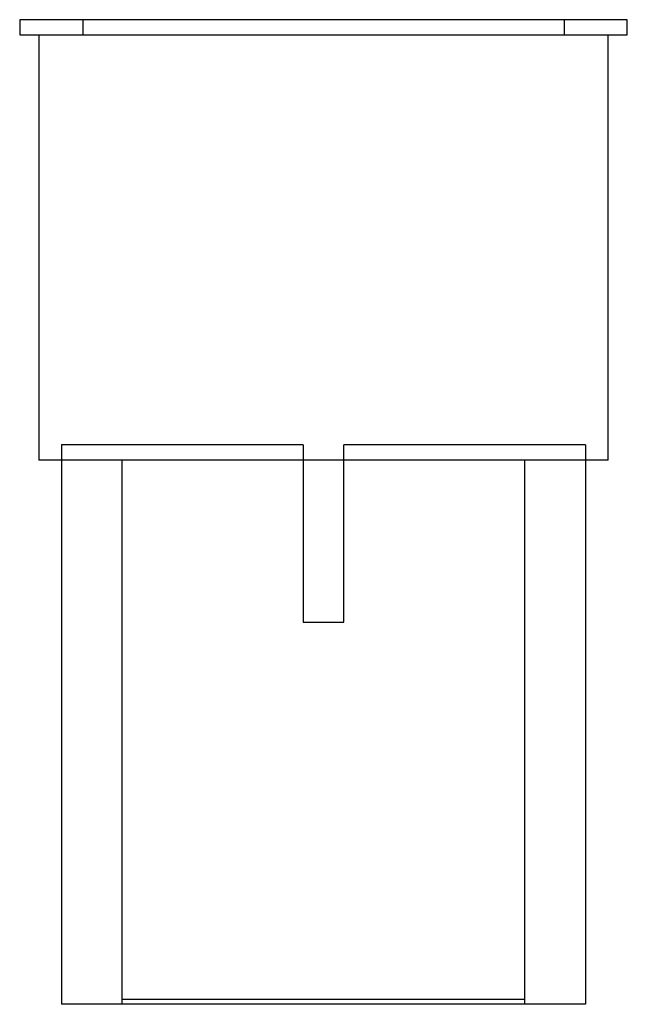
# Model space of a CAD drawing. Extents: x -15 to 0, y 0 to 24.3.
import ezdxf

# ---------------------------------------------------------------- set-up
doc = ezdxf.new("R2010")
doc.units = 0
doc.header["$LTSCALE"] = 10
doc.header["$MEASUREMENT"] = 0
doc.linetypes.add('HIDDEN', pattern=[6, 4, -2])
doc.layers.add('250', color=2, linetype='CONTINUOUS')
doc.layers.add('251', color=2, linetype='HIDDEN')

msp = doc.modelspace()

# ---------------------------------------------------------------- linework, layer by layer
at = {"layer": '250'}
for p, q in [((0, 24.3125), (-15, 24.3125)), ((-15, 24.3125), (-15, 23.9375)), ((-13.4375, 24.3125), (-13.4375, 23.9375)), ((-1.5625, 24.3125), (-1.5625, 23.9375)), ((0, 23.9375), (0, 24.3125)), ((-15, 23.9375), (0, 23.9375))]:
    msp.add_line(p, q, dxfattribs=at)
at = {"layer": '251'}
for p, q in [((-14.529, 23.9375), (-14.529, 13.4375)), ((-0.471, 13.4375), (-0.471, 23.9375)), ((-13.96875, 13.8125), (-13.96875, 0)), ((-8, 13.8125), (-13.96875, 13.8125)), ((-8, 13.8125), (-8, 9.4375)), ((-1.03125, 13.8125), (-7, 13.8125)), ((-7, 9.4375), (-7, 13.8125)), ((-1.03125, 13.8125), (-1.03125, 0)), ((-0.471, 13.4375), (-14.529, 13.4375)), ((-12.46875, 0), (-12.46875, 13.4375)), ((-2.53125, 0), (-2.53125, 13.4375)), ((-8, 9.4375), (-7, 9.4375)), ((-1.03125, 0), (-13.96875, 0)), ((-12.46875, 0.125), (-2.53125, 0.125))]:
    msp.add_line(p, q, dxfattribs=at)

doc.saveas('drawing.dxf')
